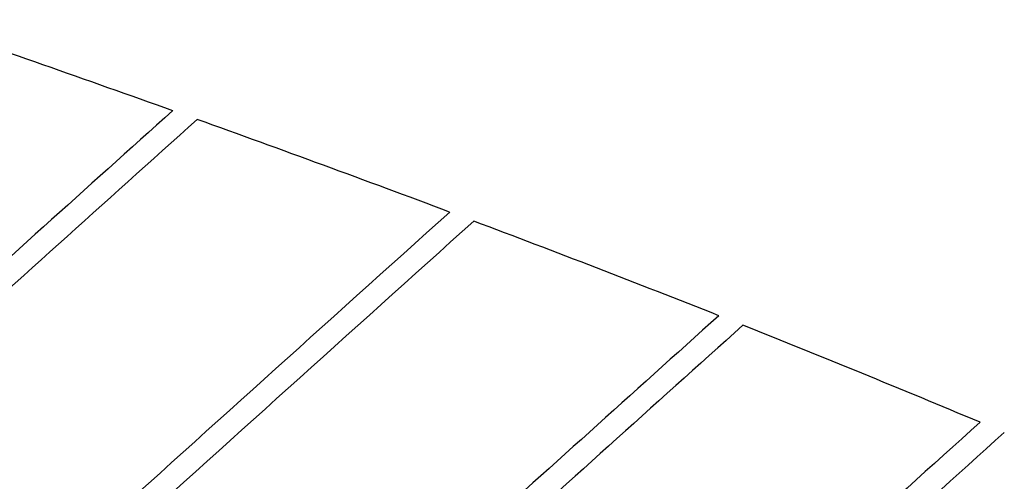
# Model space of a CAD drawing. Extents: x 0 to 841, y 0 to 594.
# Drawn here: x 477 to 499, y 502 to 512 of the extents above; entities that cross this region are included whole.
import ezdxf

# ---------------------------------------------------------------- set-up
doc = ezdxf.new("R2010")
doc.units = 0
doc.header["$LTSCALE"] = 46.255
doc.layers.add('UHD50X_7G6_TDXF_CONTINUOUS_LINE', color=7, linetype='CONTINUOUS')

msp = doc.modelspace()

# ---------------------------------------------------------------- linework, layer by layer
at = {"layer": 'UHD50X_7G6_TDXF_CONTINUOUS_LINE', "color": 7, "linetype": 'Continuous'}
for centre, radius, start, end in [((313.5249, 43.082), 495.6728, 70.328793, 71.022908), ((2811.5448, -2082.6468), 3486.4416, 131.9619811, 132.2115201), ((3279.406, -2600.2519), 4183.6585, 131.983106, 132.2058917), ((342.9344, 125.154), 408.4906, 69.436529, 70.259134), ((3557.3276, -2905.3857), 4591.1955, 131.9798772, 132.2515711), ((366.7149, 188.3867), 340.9339, 68.389367, 69.350856), ((5575.9416, -5142.2467), 7598.6189, 131.99180038, 132.10624291), ((5677.4821, -5254.668), 7749.6017, 131.99184364, 132.10834374), ((386.4377, 237.9944), 287.5492, 67.175941, 68.289291)]:
    msp.add_arc(centre, radius, start, end, dxfattribs=at)
msp.add_open_spline([(454.6075, 477.9413), (457.2865, 480.4569), (462.6769, 485.417), (473.444, 495.2548), (481.5462, 502.561), (486.9409, 507.4191)], degree=3, knots=[0, 0, 0, 0, 0.2519686, 0.5022387, 1, 1, 1, 1], dxfattribs=at)
for points in [[(497.9784, 503.0288), (495.8542, 501.1157), (493.7299, 499.2026), (491.6067, 497.2884)], [(485.9225, 491.4613), (490.1139, 495.2462), (494.3095, 499.0265), (498.5059, 502.8059)], [(500.4422, 501.9799), (495.8997, 497.8889), (491.3581, 493.7969), (486.8203, 489.7006)]]:
    msp.add_open_spline(points, degree=3, dxfattribs=at)

doc.saveas('drawing.dxf')
